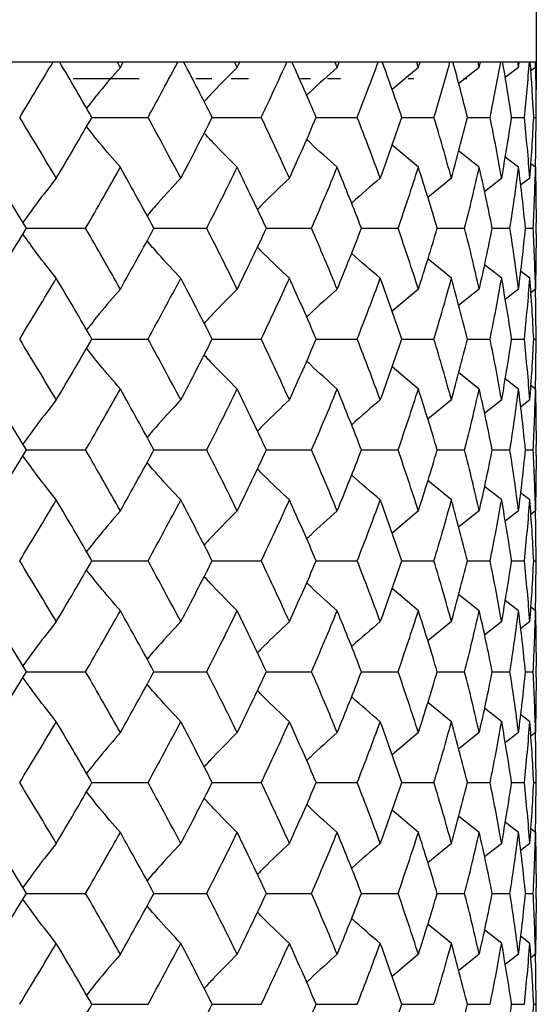
# Paper-space layout '_Top' of a CAD drawing. Units: inches. Extents: x -2.36 to 2.36, y -2.07 to 3.94.
# Drawn here: x 0.46 to 0.83, y -0.96 to -0.27 of the extents above; entities that cross this region are included whole.
import ezdxf

# ---------------------------------------------------------------- set-up
doc = ezdxf.new("R2010")
doc.units = ezdxf.units.IN
doc.header["$MEASUREMENT"] = 0

psp = doc.layouts.new('_Top')

# ---------------------------------------------------------------- linework, layer by layer
at = {"color": 7, "linetype": 'Continuous', "lineweight": 25}
for p, q in [((0.82677, -0.07874), (0.82677, -0.31496)), ((-0.82677, -0.29528), (0.82677, -0.29528)), ((0.7431, -0.29915), (0.72435, -0.31488)), ((0.78631, -0.29915), (0.77167, -0.31076)), ((0.81421, -0.29915), (0.80471, -0.30643)), ((0.82627, -0.29915), (0.82293, -0.30167)), ((0.4979, -0.30709), (0.54474, -0.30709)), ((0.58497, -0.30709), (0.59649, -0.30709)), ((0.61001, -0.30709), (0.62232, -0.30709)), ((0.65937, -0.30709), (0.66635, -0.30709)), ((0.67847, -0.30709), (0.68779, -0.30709)), ((0.73588, -0.30709), (0.73987, -0.30709)), ((0.77505, -0.30709), (0.77754, -0.30709)), ((0.51125, -0.33461), (0.5511, -0.33461)), ((0.5967, -0.33461), (0.63151, -0.33461)), ((0.67054, -0.33461), (0.69963, -0.33461)), ((0.73133, -0.33461), (0.75413, -0.33461)), ((0.77788, -0.33461), (0.79396, -0.33461)), ((0.80929, -0.33461), (0.81832, -0.33461)), ((0.82495, -0.33461), (0.82677, -0.33461)), ((0.82631, -0.37401), (0.82677, -0.33461)), ((0.82677, -0.33849), (0.82677, -0.33073)), ((0.7431, -0.37012), (0.72434, -0.35434)), ((0.78631, -0.37012), (0.77165, -0.35847)), ((0.81421, -0.37012), (0.80468, -0.3628)), ((0.82627, -0.37012), (0.82289, -0.36756)), ((0.82627, -0.37012), (0.82672, -0.40953)), ((0.76657, -0.37789), (0.74973, -0.39163)), ((0.80221, -0.37789), (0.78999, -0.38742)), ((0.82224, -0.37789), (0.81566, -0.3829)), ((0.82677, -0.41729), (0.82677, -0.40953)), ((0.46468, -0.41341), (0.50677, -0.41341)), ((0.55533, -0.41341), (0.59275, -0.41341)), ((0.63517, -0.41341), (0.6672, -0.41341)), ((0.70265, -0.41341), (0.72866, -0.41341)), ((0.75645, -0.41341), (0.77593, -0.41341)), ((0.79552, -0.41341), (0.80811, -0.41341)), ((0.81912, -0.41341), (0.82455, -0.41341)), ((0.82672, -0.41729), (0.82627, -0.45666)), ((0.76657, -0.44891), (0.74973, -0.43519)), ((0.80221, -0.44891), (0.78999, -0.43939)), ((0.82224, -0.44891), (0.81566, -0.44391)), ((0.82677, -0.4921), (0.82631, -0.45278)), ((0.7431, -0.45666), (0.72434, -0.4724)), ((0.78631, -0.45666), (0.77165, -0.46829)), ((0.81421, -0.45666), (0.80468, -0.46396)), ((0.82627, -0.45666), (0.82289, -0.45921)), ((0.82677, -0.49598), (0.82677, -0.48822)), ((0.51125, -0.4921), (0.5511, -0.4921)), ((0.5967, -0.4921), (0.63151, -0.4921)), ((0.67054, -0.4921), (0.69963, -0.4921)), ((0.73133, -0.4921), (0.75413, -0.4921)), ((0.77788, -0.4921), (0.79396, -0.4921)), ((0.80929, -0.4921), (0.81832, -0.4921)), ((0.82495, -0.4921), (0.82677, -0.4921)), ((0.82631, -0.53147), (0.82677, -0.4921)), ((0.7431, -0.52759), (0.72434, -0.51182)), ((0.78631, -0.52759), (0.77165, -0.51594)), ((0.81421, -0.52759), (0.80468, -0.52027)), ((0.82627, -0.52759), (0.82289, -0.52503)), ((0.82627, -0.52759), (0.82672, -0.56699)), ((0.76657, -0.53535), (0.74973, -0.54909)), ((0.80221, -0.53535), (0.78999, -0.54488)), ((0.82224, -0.53535), (0.81566, -0.54036)), ((0.46468, -0.57088), (0.50677, -0.57088)), ((0.55533, -0.57088), (0.59275, -0.57088)), ((0.63517, -0.57088), (0.6672, -0.57088)), ((0.70265, -0.57088), (0.72866, -0.57088)), ((0.75645, -0.57088), (0.77593, -0.57088)), ((0.79552, -0.57088), (0.80811, -0.57088)), ((0.81912, -0.57088), (0.82455, -0.57088)), ((0.82677, -0.57476), (0.82677, -0.56699)), ((0.82672, -0.57476), (0.82627, -0.61415)), ((0.76657, -0.60639), (0.74973, -0.59266)), ((0.80221, -0.60639), (0.78999, -0.59687)), ((0.82224, -0.60639), (0.81566, -0.60139)), ((0.7431, -0.61415), (0.72434, -0.62991)), ((0.78631, -0.61415), (0.77165, -0.62579)), ((0.81421, -0.61415), (0.80468, -0.62146)), ((0.82627, -0.61415), (0.82289, -0.61671)), ((0.82677, -0.64961), (0.82631, -0.61027)), ((0.51125, -0.64961), (0.5511, -0.64961)), ((0.5967, -0.64961), (0.63151, -0.64961)), ((0.67054, -0.64961), (0.69963, -0.64961)), ((0.73133, -0.64961), (0.75413, -0.64961)), ((0.77788, -0.64961), (0.79396, -0.64961)), ((0.80929, -0.64961), (0.81832, -0.64961)), ((0.82495, -0.64961), (0.82677, -0.64961)), ((0.82631, -0.68894), (0.82677, -0.64961)), ((0.82677, -0.65348), (0.82677, -0.64573)), ((0.7431, -0.68506), (0.72434, -0.6693)), ((0.78631, -0.68506), (0.77165, -0.67342)), ((0.81421, -0.68506), (0.80468, -0.67775)), ((0.82627, -0.68506), (0.82289, -0.68251)), ((0.82627, -0.68506), (0.82672, -0.72445)), ((0.76657, -0.69282), (0.74973, -0.70655)), ((0.80221, -0.69282), (0.78999, -0.70235)), ((0.82224, -0.69282), (0.81566, -0.69783)), ((0.82677, -0.73222), (0.82677, -0.72445)), ((0.46468, -0.72834), (0.50677, -0.72834)), ((0.55533, -0.72834), (0.59275, -0.72834)), ((0.63517, -0.72834), (0.6672, -0.72834)), ((0.70265, -0.72834), (0.72866, -0.72834)), ((0.75645, -0.72834), (0.77593, -0.72834)), ((0.79552, -0.72834), (0.80811, -0.72834)), ((0.81912, -0.72834), (0.82455, -0.72834)), ((0.82672, -0.73222), (0.82627, -0.77163)), ((0.76657, -0.76386), (0.74973, -0.75012)), ((0.80221, -0.76386), (0.78999, -0.75433)), ((0.82224, -0.76386), (0.81566, -0.75885)), ((0.82677, -0.80711), (0.82631, -0.76774)), ((0.7431, -0.77163), (0.72434, -0.7874)), ((0.78631, -0.77163), (0.77165, -0.78328)), ((0.81421, -0.77163), (0.80468, -0.77894)), ((0.82627, -0.77163), (0.82289, -0.77418)), ((0.82677, -0.81099), (0.82677, -0.80323)), ((0.51125, -0.80711), (0.5511, -0.80711)), ((0.5967, -0.80711), (0.63151, -0.80711)), ((0.67054, -0.80711), (0.69963, -0.80711)), ((0.73133, -0.80711), (0.75413, -0.80711)), ((0.77788, -0.80711), (0.79396, -0.80711)), ((0.80929, -0.80711), (0.81832, -0.80711)), ((0.82495, -0.80711), (0.82677, -0.80711)), ((0.82631, -0.84643), (0.82677, -0.80711)), ((0.7431, -0.84255), (0.72434, -0.82681)), ((0.78631, -0.84255), (0.77165, -0.83092)), ((0.81421, -0.84255), (0.80468, -0.83525)), ((0.82627, -0.84255), (0.82289, -0.84)), ((0.82627, -0.84255), (0.82672, -0.88192)), ((0.76657, -0.85031), (0.74973, -0.86403)), ((0.80221, -0.85031), (0.78999, -0.85982)), ((0.82224, -0.85031), (0.81566, -0.85531)), ((0.46468, -0.8858), (0.50677, -0.8858)), ((0.55533, -0.8858), (0.59275, -0.8858)), ((0.63517, -0.8858), (0.6672, -0.8858)), ((0.70265, -0.8858), (0.72866, -0.8858)), ((0.75645, -0.8858), (0.77593, -0.8858)), ((0.79552, -0.8858), (0.80811, -0.8858)), ((0.81912, -0.8858), (0.82455, -0.8858)), ((0.82677, -0.88968), (0.82677, -0.88192)), ((0.82672, -0.88968), (0.82627, -0.92909)), ((0.76657, -0.92132), (0.74973, -0.90759)), ((0.80221, -0.92132), (0.78999, -0.91179)), ((0.82224, -0.92132), (0.81566, -0.91632)), ((0.7431, -0.92909), (0.72434, -0.94487)), ((0.78631, -0.92909), (0.77165, -0.94075)), ((0.81421, -0.92909), (0.80468, -0.93641)), ((0.82627, -0.92909), (0.82289, -0.93165)), ((0.82677, -0.9646), (0.82631, -0.92521)), ((0.51125, -0.9646), (0.5511, -0.9646)), ((0.5967, -0.9646), (0.63151, -0.9646)), ((0.67054, -0.9646), (0.69963, -0.9646)), ((0.73133, -0.9646), (0.75413, -0.9646)), ((0.77788, -0.9646), (0.79396, -0.9646)), ((0.80929, -0.9646), (0.81832, -0.9646)), ((0.82495, -0.9646), (0.82677, -0.9646)), ((0.82631, -1.00394), (0.82677, -0.9646)), ((0.82677, -0.96848), (0.82677, -0.96072))]:
    psp.add_line(p, q, dxfattribs=at)
for points in [[(0.45996, -0.33461), (0.46796, -0.32148), (0.47586, -0.30836), (0.48366, -0.29528)], [(0.51125, -0.33461), (0.50369, -0.32148), (0.49602, -0.30836), (0.48826, -0.29528)], [(0.53144, -0.29915), (0.53071, -0.29786), (0.52998, -0.29657), (0.52926, -0.29528)], [(0.53144, -0.29915), (0.53217, -0.29786), (0.53289, -0.29657), (0.53361, -0.29528)], [(0.5511, -0.33461), (0.55828, -0.32148), (0.56534, -0.30836), (0.57227, -0.29528)], [(0.5967, -0.33461), (0.59004, -0.32148), (0.58326, -0.30836), (0.57637, -0.29528)], [(0.61441, -0.29915), (0.61378, -0.29786), (0.61314, -0.29657), (0.6125, -0.29528)], [(0.61441, -0.29915), (0.61505, -0.29786), (0.61568, -0.29657), (0.61631, -0.29528)], [(0.63151, -0.33461), (0.63772, -0.32148), (0.6438, -0.30836), (0.64975, -0.29528)], [(0.67054, -0.33461), (0.66491, -0.32148), (0.65915, -0.30836), (0.65325, -0.29528)], [(0.68542, -0.29915), (0.68489, -0.29786), (0.68436, -0.29657), (0.68383, -0.29528)], [(0.68542, -0.29915), (0.68596, -0.29786), (0.68648, -0.29657), (0.68701, -0.29528)], [(0.69963, -0.33461), (0.70476, -0.32148), (0.70974, -0.30836), (0.71458, -0.29528)], [(0.73133, -0.33461), (0.72684, -0.32148), (0.7222, -0.30836), (0.71742, -0.29528)], [(0.7431, -0.29915), (0.74268, -0.29786), (0.74226, -0.29657), (0.74185, -0.29528)], [(0.7431, -0.29915), (0.74351, -0.29786), (0.74393, -0.29657), (0.74434, -0.29528)], [(0.75413, -0.33461), (0.75808, -0.32148), (0.76187, -0.30836), (0.7655, -0.29528)], [(0.77788, -0.33461), (0.77462, -0.32148), (0.7712, -0.30836), (0.76763, -0.29528)], [(0.78631, -0.29915), (0.78601, -0.29786), (0.78572, -0.29657), (0.78542, -0.29528)], [(0.78631, -0.29915), (0.7866, -0.29786), (0.78689, -0.29657), (0.78718, -0.29528)], [(0.79396, -0.33461), (0.79664, -0.32148), (0.79916, -0.30836), (0.80152, -0.29528)], [(0.80929, -0.33461), (0.80732, -0.32148), (0.80519, -0.30836), (0.8029, -0.29528)], [(0.81421, -0.29915), (0.81405, -0.29786), (0.81388, -0.29657), (0.81371, -0.29528)], [(0.81421, -0.29915), (0.81438, -0.29786), (0.81454, -0.29657), (0.8147, -0.29528)], [(0.81832, -0.33461), (0.8197, -0.32148), (0.8209, -0.30836), (0.82194, -0.29528)], [(0.82495, -0.33461), (0.82431, -0.32148), (0.82351, -0.30836), (0.82254, -0.29528)], [(0.82627, -0.29915), (0.82623, -0.29786), (0.8262, -0.29657), (0.82616, -0.29528)], [(0.82627, -0.29915), (0.8263, -0.29786), (0.82633, -0.29657), (0.82636, -0.29528)], [(0.82677, -0.33461), (0.8268, -0.32148), (0.82666, -0.30836), (0.82636, -0.29528)], [(0.48596, -0.37789), (0.47741, -0.36346), (0.46874, -0.34902), (0.45996, -0.33461)], [(0.48596, -0.37789), (0.49452, -0.36346), (0.50295, -0.34902), (0.51125, -0.33461)], [(0.57432, -0.37789), (0.56672, -0.36346), (0.55898, -0.34902), (0.5511, -0.33461)], [(0.57432, -0.37789), (0.58193, -0.36346), (0.58939, -0.34902), (0.5967, -0.33461)], [(0.6515, -0.37789), (0.645, -0.36346), (0.63833, -0.34902), (0.63151, -0.33461)], [(0.6515, -0.37789), (0.65801, -0.36346), (0.66436, -0.34902), (0.67054, -0.33461)], [(0.71601, -0.37789), (0.71072, -0.36346), (0.70526, -0.34902), (0.69963, -0.33461)], [(0.71601, -0.37789), (0.72129, -0.36346), (0.7264, -0.34902), (0.73133, -0.33461)], [(0.76657, -0.37789), (0.76261, -0.36346), (0.75846, -0.34902), (0.75413, -0.33461)], [(0.76657, -0.37789), (0.77053, -0.36346), (0.7743, -0.34902), (0.77788, -0.33461)], [(0.80221, -0.37789), (0.79966, -0.36346), (0.7969, -0.34902), (0.79396, -0.33461)], [(0.80221, -0.37789), (0.80477, -0.36346), (0.80713, -0.34902), (0.80929, -0.33461)], [(0.82224, -0.37789), (0.82114, -0.36346), (0.81983, -0.34902), (0.81832, -0.33461)], [(0.82224, -0.37789), (0.82335, -0.36346), (0.82425, -0.34902), (0.82495, -0.33461)], [(0.46468, -0.41341), (0.45594, -0.39899), (0.44708, -0.38455), (0.43812, -0.37012)], [(0.50677, -0.41341), (0.51512, -0.39899), (0.52334, -0.38455), (0.53144, -0.37012)], [(0.55533, -0.41341), (0.5475, -0.39899), (0.53953, -0.38455), (0.53144, -0.37012)], [(0.59275, -0.41341), (0.60012, -0.39899), (0.60734, -0.38455), (0.61441, -0.37012)], [(0.63517, -0.41341), (0.6284, -0.39899), (0.62148, -0.38455), (0.61441, -0.37012)], [(0.6672, -0.41341), (0.67344, -0.39899), (0.67952, -0.38455), (0.68542, -0.37012)], [(0.70265, -0.41341), (0.69708, -0.39899), (0.69133, -0.38455), (0.68542, -0.37012)], [(0.72866, -0.41341), (0.73365, -0.39899), (0.73846, -0.38455), (0.7431, -0.37012)], [(0.75645, -0.41341), (0.75218, -0.39899), (0.74773, -0.38455), (0.7431, -0.37012)], [(0.77593, -0.41341), (0.77958, -0.39899), (0.78304, -0.38455), (0.78631, -0.37012)], [(0.79552, -0.41341), (0.79265, -0.39899), (0.78957, -0.38455), (0.78631, -0.37012)], [(0.80811, -0.41341), (0.81034, -0.39899), (0.81238, -0.38455), (0.81421, -0.37012)], [(0.81912, -0.41341), (0.81768, -0.39899), (0.81605, -0.38455), (0.81421, -0.37012)], [(0.82455, -0.41341), (0.82533, -0.39899), (0.8259, -0.38455), (0.82627, -0.37012)], [(0.43812, -0.45666), (0.44708, -0.44227), (0.45594, -0.42785), (0.46468, -0.41341)], [(0.53144, -0.45666), (0.52335, -0.44227), (0.51512, -0.42785), (0.50677, -0.41341)], [(0.53144, -0.45666), (0.53953, -0.44227), (0.5475, -0.42785), (0.55533, -0.41341)], [(0.61441, -0.45666), (0.60734, -0.44227), (0.60012, -0.42785), (0.59275, -0.41341)], [(0.61441, -0.45666), (0.62148, -0.44227), (0.6284, -0.42785), (0.63517, -0.41341)], [(0.68542, -0.45666), (0.67952, -0.44227), (0.67344, -0.42785), (0.6672, -0.41341)], [(0.68542, -0.45666), (0.69133, -0.44227), (0.69707, -0.42785), (0.70265, -0.41341)], [(0.7431, -0.45666), (0.73847, -0.44227), (0.73365, -0.42785), (0.72866, -0.41341)], [(0.7431, -0.45666), (0.74773, -0.44227), (0.75218, -0.42785), (0.75645, -0.41341)], [(0.78631, -0.45666), (0.78304, -0.44227), (0.77958, -0.42785), (0.77593, -0.41341)], [(0.78631, -0.45666), (0.78957, -0.44227), (0.79264, -0.42785), (0.79552, -0.41341)], [(0.81421, -0.45666), (0.81238, -0.44227), (0.81034, -0.42785), (0.80811, -0.41341)], [(0.81421, -0.45666), (0.81605, -0.44227), (0.81768, -0.42785), (0.81912, -0.41341)], [(0.82627, -0.45666), (0.8259, -0.44227), (0.82533, -0.42785), (0.82455, -0.41341)], [(0.45996, -0.4921), (0.46875, -0.47769), (0.47741, -0.46332), (0.48596, -0.44891)], [(0.51125, -0.4921), (0.50294, -0.47769), (0.49452, -0.46332), (0.48596, -0.44891)], [(0.5511, -0.4921), (0.55898, -0.47769), (0.56672, -0.46332), (0.57432, -0.44891)], [(0.5967, -0.4921), (0.58939, -0.47769), (0.58193, -0.46332), (0.57432, -0.44891)], [(0.63151, -0.4921), (0.63833, -0.47769), (0.645, -0.46332), (0.6515, -0.44891)], [(0.67054, -0.4921), (0.66436, -0.47769), (0.65801, -0.46332), (0.6515, -0.44891)], [(0.69963, -0.4921), (0.70526, -0.47769), (0.71072, -0.46332), (0.71601, -0.44891)], [(0.73133, -0.4921), (0.7264, -0.47769), (0.72129, -0.46332), (0.71601, -0.44891)], [(0.75413, -0.4921), (0.75846, -0.47769), (0.76261, -0.46332), (0.76657, -0.44891)], [(0.77788, -0.4921), (0.7743, -0.47769), (0.77053, -0.46332), (0.76657, -0.44891)], [(0.79396, -0.4921), (0.7969, -0.47769), (0.79966, -0.46332), (0.80221, -0.44891)], [(0.80929, -0.4921), (0.80713, -0.47769), (0.80477, -0.46332), (0.80221, -0.44891)], [(0.81832, -0.4921), (0.81983, -0.47769), (0.82114, -0.46332), (0.82224, -0.44891)], [(0.82495, -0.4921), (0.82425, -0.47769), (0.82335, -0.46332), (0.82224, -0.44891)], [(0.48596, -0.53535), (0.47741, -0.52092), (0.46874, -0.5065), (0.45996, -0.4921)], [(0.48596, -0.53535), (0.49452, -0.52092), (0.50295, -0.5065), (0.51125, -0.4921)], [(0.57432, -0.53535), (0.56672, -0.52092), (0.55898, -0.5065), (0.5511, -0.4921)], [(0.57432, -0.53535), (0.58193, -0.52092), (0.58939, -0.5065), (0.5967, -0.4921)], [(0.6515, -0.53535), (0.645, -0.52092), (0.63833, -0.5065), (0.63151, -0.4921)], [(0.6515, -0.53535), (0.65801, -0.52092), (0.66436, -0.5065), (0.67054, -0.4921)], [(0.71601, -0.53535), (0.71072, -0.52092), (0.70526, -0.5065), (0.69963, -0.4921)], [(0.71601, -0.53535), (0.72129, -0.52092), (0.7264, -0.5065), (0.73133, -0.4921)], [(0.76657, -0.53535), (0.76261, -0.52092), (0.75846, -0.5065), (0.75413, -0.4921)], [(0.76657, -0.53535), (0.77053, -0.52092), (0.7743, -0.5065), (0.77788, -0.4921)], [(0.80221, -0.53535), (0.79966, -0.52092), (0.7969, -0.5065), (0.79396, -0.4921)], [(0.80221, -0.53535), (0.80477, -0.52092), (0.80713, -0.5065), (0.80929, -0.4921)], [(0.82224, -0.53535), (0.82114, -0.52092), (0.81983, -0.5065), (0.81832, -0.4921)], [(0.82224, -0.53535), (0.82335, -0.52092), (0.82425, -0.5065), (0.82495, -0.4921)], [(0.46468, -0.57088), (0.45594, -0.55644), (0.44708, -0.54201), (0.43812, -0.52759)], [(0.50677, -0.57088), (0.51512, -0.55644), (0.52334, -0.54201), (0.53144, -0.52759)], [(0.55533, -0.57088), (0.5475, -0.55644), (0.53953, -0.54201), (0.53144, -0.52759)], [(0.59275, -0.57088), (0.60012, -0.55644), (0.60734, -0.54201), (0.61441, -0.52759)], [(0.63517, -0.57088), (0.6284, -0.55644), (0.62148, -0.54201), (0.61441, -0.52759)], [(0.6672, -0.57088), (0.67344, -0.55644), (0.67952, -0.54201), (0.68542, -0.52759)], [(0.70265, -0.57088), (0.69708, -0.55644), (0.69133, -0.54201), (0.68542, -0.52759)], [(0.72866, -0.57088), (0.73365, -0.55644), (0.73847, -0.54201), (0.7431, -0.52759)], [(0.75645, -0.57088), (0.75218, -0.55644), (0.74773, -0.54201), (0.7431, -0.52759)], [(0.77593, -0.57088), (0.77958, -0.55644), (0.78304, -0.54201), (0.78631, -0.52759)], [(0.79552, -0.57088), (0.79265, -0.55644), (0.78957, -0.54201), (0.78631, -0.52759)], [(0.80811, -0.57088), (0.81034, -0.55644), (0.81238, -0.54201), (0.81421, -0.52759)], [(0.81912, -0.57088), (0.81768, -0.55644), (0.81605, -0.54201), (0.81421, -0.52759)], [(0.82455, -0.57088), (0.82533, -0.55644), (0.8259, -0.54201), (0.82627, -0.52759)], [(0.43812, -0.61415), (0.44708, -0.59974), (0.45594, -0.58531), (0.46468, -0.57088)], [(0.53144, -0.61415), (0.52335, -0.59974), (0.51512, -0.58531), (0.50677, -0.57088)], [(0.53144, -0.61415), (0.53953, -0.59974), (0.5475, -0.58531), (0.55533, -0.57088)], [(0.61441, -0.61415), (0.60734, -0.59974), (0.60012, -0.58531), (0.59275, -0.57088)], [(0.61441, -0.61415), (0.62148, -0.59974), (0.6284, -0.58531), (0.63517, -0.57088)], [(0.68542, -0.61415), (0.67952, -0.59974), (0.67344, -0.58531), (0.6672, -0.57088)], [(0.68542, -0.61415), (0.69133, -0.59974), (0.69708, -0.58531), (0.70265, -0.57088)], [(0.7431, -0.61415), (0.73847, -0.59974), (0.73365, -0.58531), (0.72866, -0.57088)], [(0.7431, -0.61415), (0.74773, -0.59974), (0.75218, -0.58531), (0.75645, -0.57088)], [(0.78631, -0.61415), (0.78304, -0.59974), (0.77958, -0.58531), (0.77593, -0.57088)], [(0.78631, -0.61415), (0.78957, -0.59974), (0.79264, -0.58531), (0.79552, -0.57088)], [(0.81421, -0.61415), (0.81238, -0.59974), (0.81034, -0.58531), (0.80811, -0.57088)], [(0.81421, -0.61415), (0.81605, -0.59974), (0.81768, -0.58531), (0.81912, -0.57088)], [(0.82627, -0.61415), (0.8259, -0.59974), (0.82533, -0.58531), (0.82455, -0.57088)], [(0.45996, -0.64961), (0.46874, -0.63523), (0.47741, -0.62082), (0.48596, -0.60639)], [(0.51125, -0.64961), (0.50295, -0.63523), (0.49452, -0.62082), (0.48596, -0.60639)], [(0.5511, -0.64961), (0.55897, -0.63523), (0.56672, -0.62082), (0.57432, -0.60639)], [(0.5967, -0.64961), (0.58939, -0.63523), (0.58193, -0.62082), (0.57432, -0.60639)], [(0.63151, -0.64961), (0.63833, -0.63523), (0.645, -0.62082), (0.6515, -0.60639)], [(0.67054, -0.64961), (0.66436, -0.63523), (0.65801, -0.62082), (0.6515, -0.60639)], [(0.69963, -0.64961), (0.70526, -0.63523), (0.71072, -0.62082), (0.71601, -0.60639)], [(0.73133, -0.64961), (0.7264, -0.63523), (0.72129, -0.62082), (0.71601, -0.60639)], [(0.75413, -0.64961), (0.75846, -0.63523), (0.76261, -0.62082), (0.76657, -0.60639)], [(0.77788, -0.64961), (0.7743, -0.63523), (0.77053, -0.62082), (0.76657, -0.60639)], [(0.79396, -0.64961), (0.7969, -0.63523), (0.79966, -0.62082), (0.80221, -0.60639)], [(0.80929, -0.64961), (0.80713, -0.63523), (0.80477, -0.62082), (0.80221, -0.60639)], [(0.81832, -0.64961), (0.81983, -0.63523), (0.82114, -0.62082), (0.82224, -0.60639)], [(0.82495, -0.64961), (0.82425, -0.63523), (0.82335, -0.62082), (0.82224, -0.60639)], [(0.48596, -0.69282), (0.47741, -0.6784), (0.46874, -0.66398), (0.45996, -0.64961)], [(0.48596, -0.69282), (0.49452, -0.6784), (0.50295, -0.66398), (0.51125, -0.64961)], [(0.57432, -0.69282), (0.56672, -0.6784), (0.55897, -0.66398), (0.5511, -0.64961)], [(0.57432, -0.69282), (0.58193, -0.6784), (0.58939, -0.66398), (0.5967, -0.64961)], [(0.6515, -0.69282), (0.645, -0.6784), (0.63833, -0.66398), (0.63151, -0.64961)], [(0.6515, -0.69282), (0.65801, -0.6784), (0.66436, -0.66398), (0.67054, -0.64961)], [(0.71601, -0.69282), (0.71072, -0.6784), (0.70526, -0.66398), (0.69963, -0.64961)], [(0.71601, -0.69282), (0.72129, -0.6784), (0.7264, -0.66398), (0.73133, -0.64961)], [(0.76657, -0.69282), (0.76261, -0.6784), (0.75846, -0.66398), (0.75413, -0.64961)], [(0.76657, -0.69282), (0.77053, -0.6784), (0.7743, -0.66398), (0.77788, -0.64961)], [(0.80221, -0.69282), (0.79966, -0.6784), (0.7969, -0.66398), (0.79396, -0.64961)], [(0.80221, -0.69282), (0.80477, -0.6784), (0.80713, -0.66398), (0.80929, -0.64961)], [(0.82224, -0.69282), (0.82114, -0.6784), (0.81983, -0.66398), (0.81832, -0.64961)], [(0.82224, -0.69282), (0.82335, -0.6784), (0.82425, -0.66398), (0.82495, -0.64961)], [(0.46468, -0.72834), (0.45594, -0.7139), (0.44708, -0.69947), (0.43812, -0.68506)], [(0.50677, -0.72834), (0.51512, -0.7139), (0.52335, -0.69947), (0.53144, -0.68506)], [(0.55533, -0.72834), (0.5475, -0.7139), (0.53953, -0.69947), (0.53144, -0.68506)], [(0.59275, -0.72834), (0.60012, -0.7139), (0.60734, -0.69947), (0.61441, -0.68506)], [(0.63517, -0.72834), (0.6284, -0.7139), (0.62148, -0.69947), (0.61441, -0.68506)], [(0.6672, -0.72834), (0.67344, -0.7139), (0.67952, -0.69947), (0.68542, -0.68506)], [(0.70265, -0.72834), (0.69708, -0.7139), (0.69133, -0.69947), (0.68542, -0.68506)], [(0.72866, -0.72834), (0.73365, -0.7139), (0.73847, -0.69947), (0.7431, -0.68506)], [(0.75645, -0.72834), (0.75218, -0.7139), (0.74773, -0.69947), (0.7431, -0.68506)], [(0.77593, -0.72834), (0.77958, -0.7139), (0.78304, -0.69947), (0.78631, -0.68506)], [(0.79552, -0.72834), (0.79264, -0.7139), (0.78957, -0.69947), (0.78631, -0.68506)], [(0.80811, -0.72834), (0.81034, -0.7139), (0.81238, -0.69947), (0.81421, -0.68506)], [(0.81912, -0.72834), (0.81768, -0.7139), (0.81605, -0.69947), (0.81421, -0.68506)], [(0.82455, -0.72834), (0.82533, -0.7139), (0.8259, -0.69947), (0.82627, -0.68506)], [(0.43812, -0.77163), (0.44708, -0.7572), (0.45594, -0.74277), (0.46468, -0.72834)], [(0.53144, -0.77163), (0.52334, -0.7572), (0.51512, -0.74277), (0.50677, -0.72834)], [(0.53144, -0.77163), (0.53953, -0.7572), (0.5475, -0.74277), (0.55533, -0.72834)], [(0.61441, -0.77163), (0.60734, -0.7572), (0.60012, -0.74277), (0.59275, -0.72834)], [(0.61441, -0.77163), (0.62148, -0.7572), (0.6284, -0.74277), (0.63517, -0.72834)], [(0.68542, -0.77163), (0.67952, -0.7572), (0.67344, -0.74277), (0.6672, -0.72834)], [(0.68542, -0.77163), (0.69133, -0.7572), (0.69708, -0.74277), (0.70265, -0.72834)], [(0.7431, -0.77163), (0.73847, -0.7572), (0.73365, -0.74277), (0.72866, -0.72834)], [(0.7431, -0.77163), (0.74773, -0.7572), (0.75218, -0.74277), (0.75645, -0.72834)], [(0.78631, -0.77163), (0.78304, -0.7572), (0.77958, -0.74277), (0.77593, -0.72834)], [(0.78631, -0.77163), (0.78957, -0.7572), (0.79265, -0.74277), (0.79552, -0.72834)], [(0.81421, -0.77163), (0.81238, -0.7572), (0.81034, -0.74277), (0.80811, -0.72834)], [(0.81421, -0.77163), (0.81605, -0.7572), (0.81768, -0.74277), (0.81912, -0.72834)], [(0.82627, -0.77163), (0.8259, -0.7572), (0.82533, -0.74277), (0.82455, -0.72834)], [(0.45996, -0.80711), (0.46874, -0.79272), (0.47741, -0.77829), (0.48596, -0.76386)], [(0.51125, -0.80711), (0.50295, -0.79272), (0.49452, -0.77829), (0.48596, -0.76386)], [(0.5511, -0.80711), (0.55898, -0.79272), (0.56672, -0.77829), (0.57432, -0.76386)], [(0.5967, -0.80711), (0.58939, -0.79272), (0.58193, -0.77829), (0.57432, -0.76386)], [(0.63151, -0.80711), (0.63833, -0.79272), (0.645, -0.77829), (0.6515, -0.76386)], [(0.67054, -0.80711), (0.66436, -0.79272), (0.65801, -0.77829), (0.6515, -0.76386)], [(0.69963, -0.80711), (0.70526, -0.79272), (0.71072, -0.77829), (0.71601, -0.76386)], [(0.73133, -0.80711), (0.7264, -0.79272), (0.72129, -0.77829), (0.71601, -0.76386)], [(0.75413, -0.80711), (0.75846, -0.79272), (0.76261, -0.77829), (0.76657, -0.76386)], [(0.77788, -0.80711), (0.7743, -0.79272), (0.77053, -0.77829), (0.76657, -0.76386)], [(0.79396, -0.80711), (0.7969, -0.79272), (0.79966, -0.77829), (0.80221, -0.76386)], [(0.80929, -0.80711), (0.80713, -0.79272), (0.80477, -0.77829), (0.80221, -0.76386)], [(0.81832, -0.80711), (0.81983, -0.79272), (0.82114, -0.77829), (0.82224, -0.76386)], [(0.82495, -0.80711), (0.82425, -0.79272), (0.82335, -0.77829), (0.82224, -0.76386)], [(0.48596, -0.85031), (0.47741, -0.83589), (0.46875, -0.82152), (0.45996, -0.80711)], [(0.48596, -0.85031), (0.49452, -0.83589), (0.50294, -0.82152), (0.51125, -0.80711)], [(0.57432, -0.85031), (0.56672, -0.83589), (0.55898, -0.82152), (0.5511, -0.80711)], [(0.57432, -0.85031), (0.58193, -0.83589), (0.58939, -0.82152), (0.5967, -0.80711)], [(0.6515, -0.85031), (0.645, -0.83589), (0.63833, -0.82152), (0.63151, -0.80711)], [(0.6515, -0.85031), (0.65801, -0.83589), (0.66436, -0.82152), (0.67054, -0.80711)], [(0.71601, -0.85031), (0.71072, -0.83589), (0.70526, -0.82152), (0.69963, -0.80711)], [(0.71601, -0.85031), (0.72129, -0.83589), (0.7264, -0.82152), (0.73133, -0.80711)], [(0.76657, -0.85031), (0.76261, -0.83589), (0.75846, -0.82152), (0.75413, -0.80711)], [(0.76657, -0.85031), (0.77053, -0.83589), (0.7743, -0.82152), (0.77788, -0.80711)], [(0.80221, -0.85031), (0.79966, -0.83589), (0.7969, -0.82152), (0.79396, -0.80711)], [(0.80221, -0.85031), (0.80477, -0.83589), (0.80713, -0.82152), (0.80929, -0.80711)], [(0.82224, -0.85031), (0.82114, -0.83589), (0.81983, -0.82152), (0.81832, -0.80711)], [(0.82224, -0.85031), (0.82335, -0.83589), (0.82425, -0.82152), (0.82495, -0.80711)], [(0.46468, -0.8858), (0.45594, -0.87137), (0.44708, -0.85695), (0.43812, -0.84255)], [(0.50677, -0.8858), (0.51512, -0.87137), (0.52335, -0.85695), (0.53144, -0.84255)], [(0.55533, -0.8858), (0.5475, -0.87137), (0.53953, -0.85695), (0.53144, -0.84255)], [(0.59275, -0.8858), (0.60012, -0.87137), (0.60734, -0.85695), (0.61441, -0.84255)], [(0.63517, -0.8858), (0.6284, -0.87137), (0.62148, -0.85695), (0.61441, -0.84255)], [(0.6672, -0.8858), (0.67344, -0.87137), (0.67952, -0.85695), (0.68542, -0.84255)], [(0.70265, -0.8858), (0.69707, -0.87137), (0.69133, -0.85695), (0.68542, -0.84255)], [(0.72866, -0.8858), (0.73365, -0.87137), (0.73847, -0.85695), (0.7431, -0.84255)], [(0.75645, -0.8858), (0.75218, -0.87137), (0.74773, -0.85695), (0.7431, -0.84255)], [(0.77593, -0.8858), (0.77958, -0.87137), (0.78304, -0.85695), (0.78631, -0.84255)], [(0.79552, -0.8858), (0.79264, -0.87137), (0.78957, -0.85695), (0.78631, -0.84255)], [(0.80811, -0.8858), (0.81034, -0.87137), (0.81238, -0.85695), (0.81421, -0.84255)], [(0.81912, -0.8858), (0.81768, -0.87137), (0.81605, -0.85695), (0.81421, -0.84255)], [(0.82455, -0.8858), (0.82533, -0.87137), (0.8259, -0.85695), (0.82627, -0.84255)], [(0.43812, -0.92909), (0.44708, -0.91466), (0.45594, -0.90022), (0.46468, -0.8858)], [(0.53144, -0.92909), (0.52334, -0.91466), (0.51512, -0.90022), (0.50677, -0.8858)], [(0.53144, -0.92909), (0.53953, -0.91466), (0.5475, -0.90022), (0.55533, -0.8858)], [(0.61441, -0.92909), (0.60734, -0.91466), (0.60012, -0.90022), (0.59275, -0.8858)], [(0.61441, -0.92909), (0.62148, -0.91466), (0.6284, -0.90022), (0.63517, -0.8858)], [(0.68542, -0.92909), (0.67952, -0.91466), (0.67344, -0.90022), (0.6672, -0.8858)], [(0.68542, -0.92909), (0.69133, -0.91466), (0.69708, -0.90022), (0.70265, -0.8858)], [(0.7431, -0.92909), (0.73846, -0.91466), (0.73365, -0.90022), (0.72866, -0.8858)], [(0.7431, -0.92909), (0.74773, -0.91466), (0.75218, -0.90022), (0.75645, -0.8858)], [(0.78631, -0.92909), (0.78304, -0.91466), (0.77958, -0.90022), (0.77593, -0.8858)], [(0.78631, -0.92909), (0.78957, -0.91466), (0.79265, -0.90022), (0.79552, -0.8858)], [(0.81421, -0.92909), (0.81238, -0.91466), (0.81034, -0.90022), (0.80811, -0.8858)], [(0.81421, -0.92909), (0.81605, -0.91466), (0.81768, -0.90022), (0.81912, -0.8858)], [(0.82627, -0.92909), (0.8259, -0.91466), (0.82533, -0.90022), (0.82455, -0.8858)], [(0.45996, -0.9646), (0.46874, -0.95019), (0.47741, -0.93576), (0.48596, -0.92132)], [(0.51125, -0.9646), (0.50295, -0.95019), (0.49452, -0.93576), (0.48596, -0.92132)], [(0.5511, -0.9646), (0.55898, -0.95019), (0.56672, -0.93576), (0.57432, -0.92132)], [(0.5967, -0.9646), (0.58939, -0.95019), (0.58193, -0.93576), (0.57432, -0.92132)], [(0.63151, -0.9646), (0.63833, -0.95019), (0.645, -0.93576), (0.6515, -0.92132)], [(0.67054, -0.9646), (0.66436, -0.95019), (0.65801, -0.93576), (0.6515, -0.92132)], [(0.69963, -0.9646), (0.70526, -0.95019), (0.71072, -0.93576), (0.71601, -0.92132)], [(0.73133, -0.9646), (0.7264, -0.95019), (0.72129, -0.93576), (0.71601, -0.92132)], [(0.75413, -0.9646), (0.75846, -0.95019), (0.76261, -0.93576), (0.76657, -0.92132)], [(0.77788, -0.9646), (0.7743, -0.95019), (0.77053, -0.93576), (0.76657, -0.92132)], [(0.79396, -0.9646), (0.7969, -0.95019), (0.79966, -0.93576), (0.80221, -0.92132)], [(0.80929, -0.9646), (0.80713, -0.95019), (0.80477, -0.93576), (0.80221, -0.92132)], [(0.81832, -0.9646), (0.81983, -0.95019), (0.82114, -0.93576), (0.82224, -0.92132)], [(0.82495, -0.9646), (0.82425, -0.95019), (0.82335, -0.93576), (0.82224, -0.92132)], [(0.48596, -1.00781), (0.49451, -0.99343), (0.50294, -0.97903), (0.51125, -0.9646)], [(0.57432, -1.00781), (0.58192, -0.99343), (0.58938, -0.97903), (0.5967, -0.9646)], [(0.6515, -1.00781), (0.65801, -0.99343), (0.66435, -0.97903), (0.67054, -0.9646)], [(0.71601, -1.00781), (0.72129, -0.99343), (0.7264, -0.97903), (0.73133, -0.9646)], [(0.76657, -1.00781), (0.77053, -0.99343), (0.7743, -0.97903), (0.77788, -0.9646)], [(0.80221, -1.00781), (0.80477, -0.99343), (0.80713, -0.97903), (0.80929, -0.9646)], [(0.82224, -1.00781), (0.82335, -0.99343), (0.82425, -0.97903), (0.82495, -0.9646)]]:
    psp.add_open_spline(points, degree=3, dxfattribs=at)
for points, knots in [([(0.53144, -0.29915), (0.52647, -0.30486), (0.51833, -0.31422), (0.51049, -0.32419), (0.50743, -0.32807)], [0, 0, 0, 0, 0.609925, 1, 1, 1, 1]), ([(0.61441, -0.29915), (0.60866, -0.30485), (0.60071, -0.31273), (0.59305, -0.32111), (0.59093, -0.32344)], [0, 0, 0, 0, 0.722925, 1, 1, 1, 1]), ([(0.68542, -0.29915), (0.679, -0.30483), (0.67166, -0.31131), (0.66459, -0.31822), (0.66371, -0.31907)], [0, 0, 0, 0, 0.875635, 1, 1, 1, 1]), ([(0.53144, -0.37012), (0.52647, -0.3644), (0.51833, -0.35501), (0.51049, -0.34504), (0.50743, -0.34115)], [0, 0, 0, 0, 0.60988, 1, 1, 1, 1]), ([(0.61441, -0.37012), (0.60866, -0.36441), (0.60071, -0.35651), (0.59305, -0.34812), (0.59092, -0.34579)], [0, 0, 0, 0, 0.722763, 1, 1, 1, 1]), ([(0.68542, -0.37012), (0.679, -0.36443), (0.67166, -0.35793), (0.66459, -0.35101), (0.66371, -0.35015)], [0, 0, 0, 0, 0.875214, 1, 1, 1, 1]), ([(0.48596, -0.37789), (0.48143, -0.38362), (0.47336, -0.39381), (0.46559, -0.40463), (0.46219, -0.40936)], [0, 0, 0, 0, 0.562678, 1, 1, 1, 1]), ([(0.57432, -0.37789), (0.56896, -0.38361), (0.56085, -0.39224), (0.55305, -0.40141), (0.55041, -0.4045)], [0, 0, 0, 0, 0.662673, 1, 1, 1, 1]), ([(0.6515, -0.37789), (0.64541, -0.38359), (0.63771, -0.39079), (0.63029, -0.39844), (0.62875, -0.40003)], [0, 0, 0, 0, 0.79247, 1, 1, 1, 1]), ([(0.71601, -0.37789), (0.70929, -0.38357), (0.7024, -0.38939), (0.69577, -0.39558), (0.69561, -0.39573)], [0, 0, 0, 0, 0.976082, 1, 1, 1, 1]), ([(0.48596, -0.44891), (0.48143, -0.44318), (0.47336, -0.43301), (0.46559, -0.42219), (0.46219, -0.41746)], [0, 0, 0, 0, 0.562662, 1, 1, 1, 1]), ([(0.57432, -0.44891), (0.56895, -0.44319), (0.56085, -0.43458), (0.55304, -0.42541), (0.55041, -0.42232)], [0, 0, 0, 0, 0.662647, 1, 1, 1, 1]), ([(0.6515, -0.44891), (0.6454, -0.44321), (0.6377, -0.43602), (0.63029, -0.42838), (0.62875, -0.42679)], [0, 0, 0, 0, 0.792438, 1, 1, 1, 1]), ([(0.71601, -0.44891), (0.70928, -0.44323), (0.7024, -0.43742), (0.69577, -0.43124), (0.69561, -0.43109)], [0, 0, 0, 0, 0.976057, 1, 1, 1, 1]), ([(0.53144, -0.45666), (0.52647, -0.46237), (0.51833, -0.47173), (0.51049, -0.48169), (0.50743, -0.48557)], [0, 0, 0, 0, 0.609875, 1, 1, 1, 1]), ([(0.61441, -0.45666), (0.60866, -0.46236), (0.60071, -0.47024), (0.59305, -0.47862), (0.59092, -0.48094)], [0, 0, 0, 0, 0.722758, 1, 1, 1, 1]), ([(0.68542, -0.45666), (0.679, -0.46234), (0.67166, -0.46883), (0.66459, -0.47573), (0.6637, -0.47659)], [0, 0, 0, 0, 0.875216, 1, 1, 1, 1]), ([(0.53144, -0.52759), (0.52647, -0.52186), (0.51834, -0.51248), (0.51049, -0.50252), (0.50743, -0.49863)], [0, 0, 0, 0, 0.609886, 1, 1, 1, 1]), ([(0.61441, -0.52759), (0.60866, -0.52188), (0.60071, -0.51398), (0.59305, -0.50559), (0.59092, -0.50327)], [0, 0, 0, 0, 0.722769, 1, 1, 1, 1]), ([(0.68542, -0.52759), (0.679, -0.5219), (0.67166, -0.5154), (0.66459, -0.50849), (0.66371, -0.50763)], [0, 0, 0, 0, 0.875215, 1, 1, 1, 1]), ([(0.48596, -0.53535), (0.48143, -0.54108), (0.47336, -0.55127), (0.46559, -0.56209), (0.46219, -0.56682)], [0, 0, 0, 0, 0.562673, 1, 1, 1, 1]), ([(0.57432, -0.53535), (0.56895, -0.54107), (0.56085, -0.5497), (0.55305, -0.55887), (0.55041, -0.56197)], [0, 0, 0, 0, 0.662665, 1, 1, 1, 1]), ([(0.6515, -0.53535), (0.6454, -0.54106), (0.63771, -0.54825), (0.63029, -0.5559), (0.62875, -0.55749)], [0, 0, 0, 0, 0.7924616, 1, 1, 1, 1]), ([(0.71601, -0.53535), (0.70929, -0.54103), (0.7024, -0.54685), (0.69577, -0.55304), (0.69561, -0.55319)], [0, 0, 0, 0, 0.976078, 1, 1, 1, 1]), ([(0.48596, -0.60639), (0.48143, -0.60066), (0.47336, -0.59048), (0.46559, -0.57966), (0.46219, -0.57493)], [0, 0, 0, 0, 0.562668, 1, 1, 1, 1]), ([(0.57432, -0.60639), (0.56895, -0.60067), (0.56085, -0.59205), (0.55304, -0.58288), (0.55041, -0.57978)], [0, 0, 0, 0, 0.662657, 1, 1, 1, 1]), ([(0.6515, -0.60639), (0.6454, -0.60069), (0.63771, -0.5935), (0.63029, -0.58585), (0.62875, -0.58426)], [0, 0, 0, 0, 0.792451, 1, 1, 1, 1]), ([(0.71601, -0.60639), (0.70929, -0.60071), (0.7024, -0.5949), (0.69577, -0.58871), (0.69561, -0.58856)], [0, 0, 0, 0, 0.97607, 1, 1, 1, 1]), ([(0.53144, -0.61415), (0.52648, -0.61987), (0.51834, -0.62924), (0.51049, -0.63919), (0.50743, -0.64308)], [0, 0, 0, 0, 0.609891, 1, 1, 1, 1]), ([(0.61441, -0.61415), (0.60867, -0.61986), (0.60072, -0.62774), (0.59305, -0.63613), (0.59092, -0.63845)], [0, 0, 0, 0, 0.722773, 1, 1, 1, 1]), ([(0.68542, -0.61415), (0.679, -0.61984), (0.67167, -0.62633), (0.66459, -0.63323), (0.66371, -0.63409)], [0, 0, 0, 0, 0.875214, 1, 1, 1, 1]), ([(0.53144, -0.68506), (0.52648, -0.67934), (0.51834, -0.66997), (0.51049, -0.66002), (0.50743, -0.65614)], [0, 0, 0, 0, 0.609891, 1, 1, 1, 1]), ([(0.61441, -0.68506), (0.60867, -0.67936), (0.60072, -0.67147), (0.59305, -0.66309), (0.59092, -0.66076)], [0, 0, 0, 0, 0.722773, 1, 1, 1, 1]), ([(0.68542, -0.68506), (0.679, -0.67938), (0.67167, -0.67288), (0.66459, -0.66598), (0.66371, -0.66512)], [0, 0, 0, 0, 0.875214, 1, 1, 1, 1]), ([(0.48596, -0.69282), (0.48143, -0.69855), (0.47336, -0.70873), (0.46559, -0.71955), (0.46219, -0.72428)], [0, 0, 0, 0, 0.562668, 1, 1, 1, 1]), ([(0.57432, -0.69282), (0.56895, -0.69854), (0.56085, -0.70716), (0.55304, -0.71633), (0.55041, -0.71943)], [0, 0, 0, 0, 0.662657, 1, 1, 1, 1]), ([(0.6515, -0.69282), (0.6454, -0.69852), (0.63771, -0.70572), (0.63029, -0.71336), (0.62875, -0.71495)], [0, 0, 0, 0, 0.792451, 1, 1, 1, 1]), ([(0.71601, -0.69282), (0.70929, -0.6985), (0.7024, -0.70432), (0.69577, -0.7105), (0.69561, -0.71065)], [0, 0, 0, 0, 0.97607, 1, 1, 1, 1]), ([(0.48596, -0.76386), (0.48143, -0.75813), (0.47336, -0.74795), (0.46559, -0.73712), (0.46219, -0.73239)], [0, 0, 0, 0, 0.562673, 1, 1, 1, 1]), ([(0.57432, -0.76386), (0.56895, -0.75814), (0.56085, -0.74951), (0.55305, -0.74034), (0.55041, -0.73725)], [0, 0, 0, 0, 0.662665, 1, 1, 1, 1]), ([(0.6515, -0.76386), (0.6454, -0.75816), (0.63771, -0.75096), (0.63029, -0.74331), (0.62875, -0.74172)], [0, 0, 0, 0, 0.792462, 1, 1, 1, 1]), ([(0.71601, -0.76386), (0.70929, -0.75818), (0.7024, -0.75236), (0.69577, -0.74617), (0.69561, -0.74602)], [0, 0, 0, 0, 0.976078, 1, 1, 1, 1]), ([(0.53144, -0.77163), (0.52647, -0.77735), (0.51834, -0.78673), (0.51049, -0.79669), (0.50743, -0.80058)], [0, 0, 0, 0, 0.6098859, 1, 1, 1, 1]), ([(0.61441, -0.77163), (0.60866, -0.77733), (0.60071, -0.78523), (0.59305, -0.79362), (0.59092, -0.79595)], [0, 0, 0, 0, 0.722769, 1, 1, 1, 1]), ([(0.68542, -0.77163), (0.679, -0.77732), (0.67166, -0.78382), (0.66459, -0.79072), (0.66371, -0.79159)], [0, 0, 0, 0, 0.875215, 1, 1, 1, 1]), ([(0.53144, -0.84255), (0.52647, -0.83684), (0.51833, -0.82748), (0.51049, -0.81753), (0.50743, -0.81364)], [0, 0, 0, 0, 0.6098748, 1, 1, 1, 1]), ([(0.61441, -0.84255), (0.60866, -0.83686), (0.60071, -0.82897), (0.59305, -0.82059), (0.59092, -0.81827)], [0, 0, 0, 0, 0.722758, 1, 1, 1, 1]), ([(0.68542, -0.84255), (0.679, -0.83687), (0.67166, -0.83039), (0.66459, -0.82349), (0.6637, -0.82263)], [0, 0, 0, 0, 0.875216, 1, 1, 1, 1]), ([(0.48596, -0.85031), (0.48143, -0.85603), (0.47336, -0.8662), (0.46559, -0.87702), (0.46219, -0.88175)], [0, 0, 0, 0, 0.562662, 1, 1, 1, 1]), ([(0.57432, -0.85031), (0.56895, -0.85602), (0.56085, -0.86464), (0.55304, -0.8738), (0.55041, -0.8769)], [0, 0, 0, 0, 0.662647, 1, 1, 1, 1]), ([(0.6515, -0.85031), (0.6454, -0.856), (0.6377, -0.86319), (0.63029, -0.87083), (0.62875, -0.87242)], [0, 0, 0, 0, 0.792438, 1, 1, 1, 1]), ([(0.71601, -0.85031), (0.70928, -0.85598), (0.7024, -0.86179), (0.69577, -0.86798), (0.69561, -0.86812)], [0, 0, 0, 0, 0.9760571, 1, 1, 1, 1]), ([(0.48596, -0.92132), (0.48143, -0.91559), (0.47336, -0.90541), (0.46559, -0.89459), (0.46219, -0.88985)], [0, 0, 0, 0, 0.562678, 1, 1, 1, 1]), ([(0.57432, -0.92132), (0.56896, -0.9156), (0.56085, -0.90697), (0.55305, -0.8978), (0.55041, -0.89471)], [0, 0, 0, 0, 0.662673, 1, 1, 1, 1]), ([(0.6515, -0.92132), (0.64541, -0.91562), (0.63771, -0.90842), (0.63029, -0.90077), (0.62875, -0.89919)], [0, 0, 0, 0, 0.7924703, 1, 1, 1, 1]), ([(0.71601, -0.92132), (0.70929, -0.91564), (0.7024, -0.90982), (0.69577, -0.90363), (0.69561, -0.90348)], [0, 0, 0, 0, 0.976082, 1, 1, 1, 1]), ([(0.53144, -0.92909), (0.52647, -0.93482), (0.51833, -0.9442), (0.51049, -0.95417), (0.50743, -0.95806)], [0, 0, 0, 0, 0.60988, 1, 1, 1, 1]), ([(0.61441, -0.92909), (0.60866, -0.9348), (0.60071, -0.9427), (0.59305, -0.9511), (0.59092, -0.95342)], [0, 0, 0, 0, 0.722763, 1, 1, 1, 1]), ([(0.68542, -0.92909), (0.679, -0.93478), (0.67166, -0.94129), (0.66459, -0.9482), (0.66371, -0.94906)], [0, 0, 0, 0, 0.8752138, 1, 1, 1, 1])]:
    psp.add_open_spline(points, degree=3, knots=knots, dxfattribs=at)

doc.saveas('drawing.dxf')
